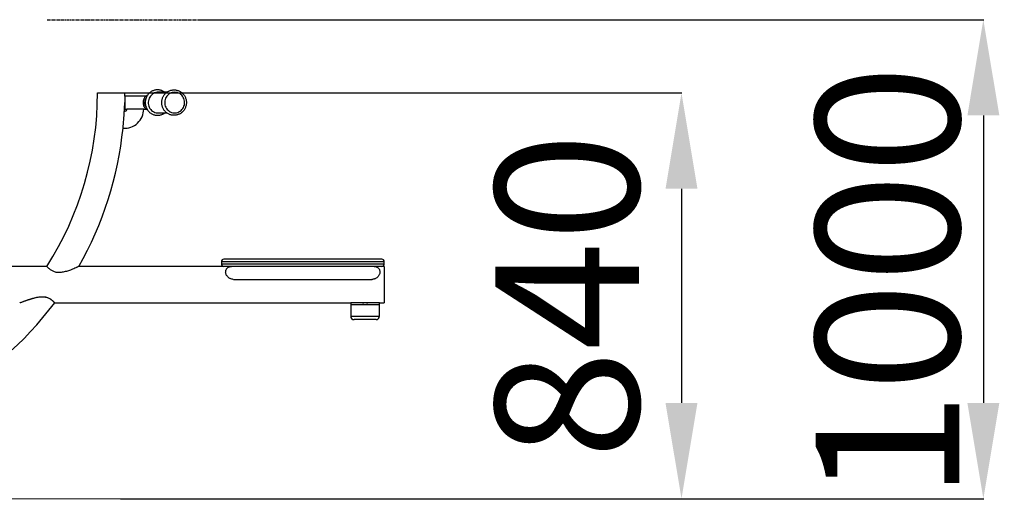
# Model space of a CAD drawing. Units: millimetres. Extents: x -6488 to -380, y -1695 to 4857.
# Drawn here: x -3209 to -1154, y 3854 to 4857 of the extents above; entities that cross this region are included whole.
import ezdxf

# ---------------------------------------------------------------- set-up
doc = ezdxf.new("R2010")
doc.units = ezdxf.units.MM
doc.header["$PDSIZE"] = -1
doc.linetypes.add('CENTER', pattern=[10.16, 6.35, -1.27, 1.27, -1.27])
doc.layers.add('размер', color=92, linetype='Continuous', lineweight=15)
doc.dimstyles.new('Размер М1.1', dxfattribs={"dimtxt": 300, "dimasz": 200, "dimexe": 1, "dimexo": 1, "dimgap": 50, "dimtad": 1, "dimdec": 0, "dimzin": 0, "dimtxsty": 'Standard', "dimcen": 2.5, "dimazin": 0, "dimtfac": 1, "dimtmove": 0, "dimatfit": 3, "dimfxl": 1, "dimtzin": 0, "dimarcsym": 0})

# ---------------------------------------------------------------- blocks, each defined once
blk = doc.blocks.new('_D_1')
at = {"layer": 'Defpoints', "color": 0, "transparency": 16777216}
for p in [(-2832.3, 4856.7), (-2891.7, 3856.7), (-1197.7, 3856.7)]:
    blk.add_point(p, dxfattribs=at)
at = {"layer": 'размер', "color": 0, "lineweight": -2, "transparency": 16777216}
for p, q in [((-2831.3, 4856.7), (-1196.7, 4856.7)), ((-1197.7, 4656.7), (-1197.7, 4056.7)), ((-2890.7, 3856.7), (-1196.7, 3856.7))]:
    blk.add_line(p, q, dxfattribs=at)
at = {"layer": 'размер', "color": 0, "transparency": 16777216}
for points in [[(-1231, 4656.7), (-1164.3, 4656.7), (-1197.7, 4856.7)], [(-1231, 4056.7), (-1164.3, 4056.7), (-1197.7, 3856.7)]]:
    blk.add_solid(points, dxfattribs=at)
at = {"layer": 'размер', "color": 0, "transparency": 16777216, "insert": (-1547.7, 4307.8), "char_height": 300, "attachment_point": 2, "rotation": 90}
blk.add_mtext('1000', dxfattribs=at)
blk = doc.blocks.new('*D12')
at = {"layer": 'Defpoints', "color": 0, "transparency": 16777216}
for p in [(-3000.1, 4703.7), (-3000.1, 3856.7), (-1827.8, 3856.7)]:
    blk.add_point(p, dxfattribs=at)
at = {"layer": 'размер', "color": 0, "lineweight": -2, "transparency": 16777216}
for p, q in [((-2999.1, 4703.7), (-1826.8, 4703.7)), ((-1827.8, 4503.7), (-1827.8, 4056.7)), ((-2999.1, 3856.7), (-1826.8, 3856.7))]:
    blk.add_line(p, q, dxfattribs=at)
at = {"layer": 'размер', "color": 0, "transparency": 16777216}
for points in [[(-1861.2, 4503.7), (-1794.5, 4503.7), (-1827.8, 4703.7)], [(-1861.2, 4056.7), (-1794.5, 4056.7), (-1827.8, 3856.7)]]:
    blk.add_solid(points, dxfattribs=at)
at = {"layer": 'размер', "color": 0, "transparency": 16777216, "insert": (-2027.8, 4280.2), "char_height": 300, "attachment_point": 5, "rotation": 90}
blk.add_mtext('840', dxfattribs=at)

msp = doc.modelspace()

# ---------------------------------------------------------------- linework, layer by layer
at = {"linetype": 'CENTER'}
msp.add_line((-3152.3, 4856.7), (-2598, 4856.7), dxfattribs=at)
at = {"color": 7, "linetype": 'Continuous', "lineweight": 25}
for p, q in [((-3046.9, 4703.7), (-2989.9, 4703.7)), ((-2990.1, 4696.6), (-2990.1, 4670.2)), ((-2989.9, 4697.2), (-2989.9, 4703.7)), ((-2945.2, 4697.2), (-2989.9, 4697.2)), ((-2902.1, 4705.2), (-2920.2, 4705.2)), ((-2990.1, 4670.2), (-2985.5, 4670.2)), ((-2950.5, 4670.2), (-2985.5, 4670.2)), ((-2950.5, 4670.2), (-2945.2, 4670.2)), ((-2920.2, 4662.1), (-2902.1, 4662.1)), ((-3152.8, 4341.7), (-3647.6, 4341.7)), ((-2767.3, 4341.7), (-3086.2, 4341.7)), ((-2788.4, 4351.7), (-2788.4, 4346.7)), ((-2453.4, 4356.7), (-2783.4, 4356.7)), ((-2453.4, 4341.7), (-2783.4, 4341.7)), ((-2448.4, 4341.7), (-2469.4, 4341.7)), ((-2448.4, 4346.7), (-2448.4, 4351.7)), ((-2448.4, 4341.7), (-2448.4, 4265.7)), ((-2762.8, 4314.7), (-2473.9, 4314.7)), ((-3136.2, 4265.7), (-2518.4, 4265.7)), ((-2518.4, 4265.7), (-2518.4, 4261.7)), ((-2458.4, 4265.7), (-2518.4, 4265.7)), ((-2518.4, 4261.7), (-2518.4, 4237.7)), ((-2458.4, 4261.7), (-2518.4, 4261.7)), ((-2458.4, 4261.7), (-2458.4, 4265.7)), ((-2458.4, 4265.7), (-2448.4, 4265.7)), ((-2458.4, 4237.7), (-2458.4, 4261.7)), ((-2465.4, 4230.7), (-2511.4, 4230.7))]:
    msp.add_line(p, q, dxfattribs=at)
at = {"color": 8, "linetype": 'Continuous', "lineweight": 25}
for p, q in [((-2788.4, 4351.7), (-2448.4, 4351.7)), ((-2448.4, 4346.7), (-2788.4, 4346.7)), ((-2518.4, 4237.7), (-2458.4, 4237.7))]:
    msp.add_line(p, q, dxfattribs=at)
at = {"color": 7, "linetype": 'Continuous', "lineweight": 18}
msp.add_line((-4574.7, 3856.7), (-2891.7, 3856.7), dxfattribs=at)
at = {"color": 7, "linetype": 'Continuous', "lineweight": 25, "flags": 128}
for points in [[(-2943.2, 4698.2), (-2943.6, 4698.1), (-2945.2, 4697.2)], [(-2920.2, 4705.2), (-2922.6, 4705.1), (-2925.2, 4704.6), (-2927.8, 4703.7), (-2930.2, 4702.6), (-2932.4, 4701.1), (-2934.5, 4699.3), (-2936.3, 4697.3), (-2937.9, 4695.1), (-2939.1, 4692.6), (-2940.1, 4690.1), (-2940.7, 4687.4), (-2941, 4684.6), (-2941, 4681.9), (-2940.6, 4679.1), (-2939.8, 4676.5), (-2938.8, 4673.9), (-2937.4, 4671.6), (-2935.8, 4669.4), (-2933.9, 4667.4), (-2931.8, 4665.8), (-2929.5, 4664.4), (-2927, 4663.3), (-2924.5, 4662.6), (-2921.8, 4662.2), (-2920.2, 4662.1)], [(-2871.1, 4698.9), (-2873.1, 4700.7), (-2875.4, 4702.3), (-2877.7, 4703.5), (-2880.3, 4704.4), (-2882.9, 4705), (-2885.5, 4705.2), (-2888.2, 4705), (-2890.8, 4704.5), (-2893.3, 4703.7), (-2895.8, 4702.5), (-2898, 4701.1), (-2900.1, 4699.3), (-2901.9, 4697.3), (-2903.4, 4695.1), (-2904.7, 4692.6), (-2905.6, 4690), (-2906.3, 4687.4), (-2906.6, 4684.6), (-2906.5, 4681.9), (-2906.1, 4679.1), (-2905.4, 4676.5), (-2904.3, 4674), (-2903, 4671.6), (-2901.4, 4669.4), (-2899.5, 4667.5), (-2897.4, 4665.8), (-2895.1, 4664.4), (-2892.6, 4663.3), (-2890, 4662.6), (-2887.4, 4662.2), (-2884.7, 4662.2), (-2882.1, 4662.5), (-2879.5, 4663.1), (-2877, 4664.1), (-2874.7, 4665.5), (-2872.5, 4667.1), (-2870.6, 4669), (-2868.9, 4671.1), (-2867.5, 4673.5), (-2866.4, 4676), (-2865.6, 4678.6), (-2865.1, 4681.3), (-2865, 4684.1), (-2865.2, 4686.8), (-2865.8, 4689.5), (-2866.7, 4692.1), (-2867.9, 4694.6), (-2869.4, 4696.9), (-2871.1, 4698.9)], [(-2990.9, 4665.2), (-2990.6, 4670.7), (-2990.1, 4683.7)], [(-2945.2, 4670.2), (-2943.6, 4669.2), (-2943.1, 4669)]]:
    msp.add_lwpolyline(points, dxfattribs=at)
at = {"color": 7, "linetype": 'Continuous', "lineweight": 25}
for centre, radius, start, end in [((-3718.4, 4703.7), 671.5, 327.3773, 0), ((-2990.5, 4670.2), 40, 265.5953, 0), ((-2990.5, 4670.2), 5, 265.5953, 0), ((-3718.4, 4703.7), 728.5, 354.2188, 356.9718), ((-3718.4, 4703.7), 728.5, 330.2026, 354.2188), ((-2783.4, 4351.7), 5, 90, 180), ((-2783.4, 4346.7), 5, 180, 270), ((-2453.4, 4351.7), 5, 0, 90), ((-2453.4, 4346.7), 5, 270, 0), ((-3718.4, 4703.7), 728.5, 274.118, 323.0422), ((-2511.4, 4237.7), 7, 180, 270), ((-2465.4, 4237.7), 7, 270, 0)]:
    msp.add_arc(centre, radius, start, end, dxfattribs=at)
at = {"color": 8, "linetype": 'Continuous', "lineweight": 25}
for centre, radius, start, end in [((-2932.3, 4683.7), 16.3, 144.807, 180.1219), ((-2932.3, 4683.6), 16.4, 179.8938, 215.8321)]:
    msp.add_arc(centre, radius, start, end, dxfattribs=at)
at = {"color": 7, "linetype": 'Continuous', "lineweight": 25}
for points, knots in [([(-2906.5, 4705.2), (-2906.5, 4705.3), (-2907.3, 4705.9), (-2909, 4706.9), (-2911.6, 4708.2), (-2914.2, 4709.2), (-2917, 4709.9), (-2919.8, 4710.2), (-2922.6, 4710.2), (-2925.4, 4710), (-2928.2, 4709.4), (-2930.9, 4708.5), (-2933.4, 4707.3), (-2935.9, 4705.8), (-2938.1, 4704), (-2940.2, 4702.1), (-2942, 4699.9), (-2943.6, 4697.5), (-2944.9, 4694.9), (-2946, 4692.2), (-2946.8, 4689.4), (-2947.2, 4686.6), (-2947.4, 4683.7), (-2947.2, 4680.7), (-2946.8, 4677.9), (-2946, 4675.1), (-2944.9, 4672.4), (-2943.6, 4669.8), (-2942, 4667.4), (-2940.1, 4665.2), (-2938.1, 4663.2), (-2935.8, 4661.5), (-2933.4, 4660), (-2930.8, 4658.8), (-2928.1, 4657.9), (-2925.3, 4657.3), (-2922.5, 4657.1), (-2919.7, 4657.1), (-2916.9, 4657.5), (-2914.2, 4658.2), (-2911.5, 4659.1), (-2909, 4660.4), (-2907.3, 4661.4), (-2906.5, 4662.1), (-2906.4, 4662.1)], [0, 0, 0, 0, 0.002401, 0.027317, 0.05221, 0.077081, 0.101931, 0.126765, 0.151586, 0.1764, 0.201211, 0.226024, 0.250845, 0.275679, 0.30053, 0.325401, 0.350293, 0.375207, 0.400143, 0.425099, 0.450074, 0.475063, 0.500065, 0.525075, 0.55009, 0.575105, 0.600115, 0.625117, 0.650107, 0.67508, 0.700035, 0.724968, 0.749879, 0.774766, 0.799631, 0.824477, 0.849307, 0.874126, 0.898939, 0.92375, 0.948565, 0.973388, 0.998226, 1, 1, 1, 1]), ([(-2868.8, 4702.4), (-2869.2, 4702.8), (-2870.3, 4703.9), (-2872.2, 4705.4), (-2874.6, 4706.9), (-2877.2, 4708.2), (-2879.8, 4709.2), (-2882.6, 4709.8), (-2885.4, 4710.2), (-2888.2, 4710.2), (-2891, 4709.9), (-2893.8, 4709.3), (-2896.5, 4708.4), (-2899, 4707.2), (-2901.4, 4705.8), (-2903.7, 4704), (-2905.8, 4702), (-2907.6, 4699.8), (-2909.2, 4697.4), (-2910.5, 4694.9), (-2911.6, 4692.2), (-2912.3, 4689.4), (-2912.8, 4686.5), (-2912.9, 4683.6), (-2912.8, 4680.7), (-2912.3, 4677.9), (-2911.5, 4675.1), (-2910.5, 4672.4), (-2909.1, 4669.8), (-2907.5, 4667.4), (-2905.7, 4665.2), (-2903.6, 4663.2), (-2901.3, 4661.5), (-2898.9, 4660), (-2896.3, 4658.8), (-2893.6, 4657.9), (-2890.9, 4657.4), (-2888, 4657.1), (-2885.2, 4657.2), (-2882.4, 4657.5), (-2879.7, 4658.2), (-2877, 4659.2), (-2874.5, 4660.4), (-2872.1, 4662), (-2869.9, 4663.8), (-2867.9, 4665.8), (-2866.1, 4668.1), (-2864.6, 4670.5), (-2863.4, 4673.1), (-2862.4, 4675.9), (-2861.7, 4678.7), (-2861.3, 4681.6), (-2861.3, 4684.5), (-2861.5, 4687.4), (-2862, 4690.2), (-2862.9, 4693), (-2864, 4695.7), (-2865.4, 4698.2), (-2867, 4700.4), (-2868.3, 4701.8), (-2868.8, 4702.4)], [0, 0, 0, 0, 0.010132, 0.027535, 0.044933, 0.062315, 0.079682, 0.097034, 0.114374, 0.131706, 0.149033, 0.166357, 0.183684, 0.201015, 0.218356, 0.235709, 0.253075, 0.270457, 0.287854, 0.305266, 0.322692, 0.340131, 0.35758, 0.375038, 0.392503, 0.40997, 0.427437, 0.444901, 0.462359, 0.479808, 0.497246, 0.514671, 0.532081, 0.549475, 0.566853, 0.584215, 0.601564, 0.618902, 0.636232, 0.653558, 0.670883, 0.68821, 0.705544, 0.722887, 0.740244, 0.757614, 0.774999, 0.7924, 0.809816, 0.827246, 0.844688, 0.86214, 0.8796, 0.897065, 0.914532, 0.931999, 0.949461, 0.966917, 0.984364, 1, 1, 1, 1]), ([(-2945.2, 4697.1), (-2945.2, 4697.1), (-2945.1, 4697.2), (-2945.6, 4696.9), (-2946.4, 4696.3), (-2947.4, 4695.4), (-2948.5, 4694.1), (-2949.6, 4692.4), (-2950.5, 4690.5), (-2951.2, 4688.6), (-2951.6, 4686.5), (-2951.9, 4684.4), (-2951.8, 4682.4), (-2951.5, 4679.9), (-2950.7, 4676.9), (-2949.3, 4674.4), (-2948, 4672.6), (-2946.7, 4671.3), (-2945.6, 4670.5), (-2945.1, 4670.1), (-2945.2, 4670.2), (-2945.2, 4670.2)], [0, 0, 0, 0, 0.008798, 0.069064, 0.115527, 0.16323, 0.224497, 0.287534, 0.336441, 0.386647, 0.435623, 0.486504, 0.528832, 0.572489, 0.655149, 0.74668, 0.800726, 0.855961, 0.937926, 0.999385, 1, 1, 1, 1]), ([(-3086.2, 4341.7), (-3086.2, 4341.6), (-3086.3, 4341.6), (-3086.9, 4341.3), (-3088, 4340.8), (-3089.7, 4340), (-3092.6, 4338.7), (-3096.5, 4337), (-3101.1, 4335.1), (-3105.6, 4333.4), (-3109.7, 4332), (-3114.1, 4330.7), (-3118.5, 4329.7), (-3122.9, 4329), (-3127.1, 4328.7), (-3131.1, 4328.9), (-3134.7, 4329.6), (-3138.1, 4330.7), (-3141.2, 4332.2), (-3143.8, 4333.8), (-3146.2, 4335.5), (-3148.3, 4337.3), (-3150.2, 4339), (-3151.6, 4340.4), (-3152.5, 4341.3), (-3152.9, 4341.7), (-3152.8, 4341.6), (-3152.8, 4341.6)], [0, 0, 0, 0, 0.024747, 0.051635, 0.079184, 0.117984, 0.157874, 0.219545, 0.282841, 0.328256, 0.373675, 0.420445, 0.467194, 0.510117, 0.553742, 0.589796, 0.626823, 0.662922, 0.700197, 0.734764, 0.770042, 0.81129, 0.853478, 0.899846, 0.947563, 0.993721, 1, 1, 1, 1]), ([(-3086.2, 4341.7), (-3086.2, 4341.6), (-3086.3, 4341.6), (-3086.9, 4341.3), (-3088, 4340.8), (-3089.7, 4340), (-3092.6, 4338.7), (-3096.5, 4337), (-3101.1, 4335.1), (-3105.6, 4333.4), (-3109.7, 4332), (-3114.1, 4330.7), (-3118.5, 4329.7), (-3122.9, 4329), (-3127.1, 4328.7), (-3131.1, 4328.9), (-3134.7, 4329.6), (-3138.1, 4330.7), (-3141.2, 4332.2), (-3143.8, 4333.8), (-3146.2, 4335.5), (-3148.3, 4337.3), (-3150.2, 4339), (-3151.6, 4340.4), (-3152.5, 4341.3), (-3152.9, 4341.7), (-3152.8, 4341.6), (-3152.8, 4341.6)], [0, 0, 0, 0, 0.024747, 0.051635, 0.079184, 0.117984, 0.157874, 0.219545, 0.282841, 0.328256, 0.373675, 0.420445, 0.467194, 0.510117, 0.553742, 0.589796, 0.626823, 0.662922, 0.700197, 0.734764, 0.770042, 0.81129, 0.853478, 0.899846, 0.947563, 0.993721, 1, 1, 1, 1]), ([(-2762.7, 4314.8), (-2763.5, 4314.7), (-2765.4, 4314.7), (-2768.2, 4315.5), (-2771, 4316.8), (-2773.2, 4318.2), (-2775.1, 4319.9), (-2776.7, 4321.9), (-2778.1, 4324.2), (-2779.1, 4326.9), (-2779.5, 4329.7), (-2779.3, 4332.3), (-2778.5, 4334.7), (-2777.5, 4336.5), (-2776.2, 4338.1), (-2774.4, 4339.7), (-2772.1, 4340.9), (-2769.8, 4341.5), (-2768.3, 4341.7), (-2767.4, 4341.6), (-2767.2, 4341.6)], [0, 0, 0, 0, 0.042866, 0.118139, 0.174061, 0.231593, 0.288642, 0.346831, 0.41561, 0.486099, 0.560093, 0.63649, 0.69147, 0.747873, 0.791802, 0.836881, 0.911413, 0.948336, 0.986528, 1, 1, 1, 1]), ([(-2469.5, 4341.6), (-2469.4, 4341.6), (-2468.6, 4341.7), (-2466.6, 4341.4), (-2463.7, 4340.5), (-2460.9, 4338.6), (-2459, 4336.3), (-2457.9, 4333.9), (-2457.4, 4331.7), (-2457.3, 4329.4), (-2457.6, 4326.9), (-2458.3, 4325.2), (-2458.7, 4324.3)], [0, 0, 0, 0, 0.014759, 0.084536, 0.204602, 0.32569, 0.463393, 0.563363, 0.666222, 0.767869, 0.871628, 1, 1, 1, 1]), ([(-2458.7, 4324.3), (-2459.1, 4323.5), (-2460, 4321.9), (-2461.8, 4319.8), (-2464, 4317.9), (-2466.2, 4316.6), (-2468.5, 4315.6), (-2470.7, 4315), (-2472.5, 4314.7), (-2473.6, 4314.7), (-2474.1, 4314.7)], [0, 0, 0, 0, 0.160013, 0.323921, 0.469051, 0.618013, 0.730453, 0.845747, 0.936376, 1, 1, 1, 1]), ([(-3209.3, 4265.7), (-3209.3, 4265.7), (-3209.3, 4265.7), (-3208.8, 4265.9), (-3207.8, 4266.3), (-3206, 4266.9), (-3203.4, 4267.9), (-3200.1, 4269.1), (-3196.6, 4270.4), (-3191.6, 4272.1), (-3186.2, 4273.9), (-3180.5, 4275.6), (-3175.8, 4276.8), (-3170.9, 4277.8), (-3166.2, 4278.4), (-3161.8, 4278.6), (-3157.7, 4278.3), (-3153.7, 4277.5), (-3150.1, 4276.3), (-3147, 4274.7), (-3144.4, 4273.1), (-3142.1, 4271.3), (-3140.1, 4269.6), (-3138.4, 4267.9), (-3137.2, 4266.6), (-3136.4, 4265.8), (-3136.3, 4265.7), (-3136.3, 4265.7)], [0, 0, 0, 0, 0.017177, 0.039993, 0.067101, 0.094985, 0.137982, 0.18209, 0.223279, 0.264487, 0.348824, 0.394945, 0.44106, 0.488372, 0.53564, 0.573632, 0.612337, 0.65042, 0.689959, 0.723289, 0.757473, 0.793313, 0.829907, 0.872005, 0.915202, 0.959437, 1, 1, 1, 1]), ([(-3209.3, 4265.7), (-3209.3, 4265.7), (-3209.3, 4265.7), (-3208.9, 4265.9), (-3207.9, 4266.2), (-3206.3, 4266.8), (-3203.8, 4267.8), (-3200.7, 4268.9), (-3197.3, 4270.2), (-3192.6, 4271.8), (-3186.1, 4274), (-3179, 4276), (-3172.9, 4277.4), (-3168.3, 4278.2), (-3163.8, 4278.6), (-3159.5, 4278.5), (-3155.3, 4277.9), (-3151.4, 4276.8), (-3148.1, 4275.3), (-3145.3, 4273.7), (-3142.9, 4271.9), (-3140.8, 4270.2), (-3139, 4268.5), (-3137.5, 4267), (-3136.6, 4266.1), (-3136.2, 4265.6), (-3136.3, 4265.7), (-3136.3, 4265.7)], [0, 0, 0, 0, 0.014063, 0.037189, 0.063757, 0.091088, 0.13264, 0.175273, 0.214824, 0.254394, 0.335372, 0.424273, 0.469694, 0.515088, 0.55475, 0.595043, 0.634804, 0.676098, 0.710469, 0.745842, 0.780589, 0.816054, 0.857254, 0.899485, 0.943671, 0.989164, 1, 1, 1, 1]), ([(-2493.8, 4265.7), (-2493.8, 4265.7), (-2493.9, 4265.7), (-2493.4, 4265.7), (-2492.4, 4265.9), (-2490.8, 4266), (-2489, 4266.1), (-2487.1, 4266.1), (-2485.4, 4266), (-2484, 4265.8), (-2483.1, 4265.7), (-2482.8, 4265.6), (-2482.9, 4265.7), (-2482.9, 4265.7)], [0, 0, 0, 0, 0.035429, 0.141624, 0.248204, 0.355756, 0.463372, 0.570015, 0.676174, 0.783085, 0.890814, 0.998159, 1, 1, 1, 1])]:
    msp.add_open_spline(points, degree=3, knots=knots, dxfattribs=at)

# ---------------------------------------------------------------- dimensions: what is measured, and where the dimension line sits
at = {"layer": 'размер'}
dim = msp.add_linear_dim(base=(-1197.7, 3856.7), p1=(-2832.3, 4856.7), p2=(-2891.7, 3856.7), angle=90, dimstyle='Размер М1.1', dxfattribs=at)
dim.commit()
dim.dimension.update_dxf_attribs({"geometry": '_D_1', "text_midpoint": (-1197.7, 4307.8), "dimtype": 160})
dim = msp.add_linear_dim(base=(-1827.8, 3856.7), p1=(-3000.1, 4703.7), p2=(-3000.1, 3856.7), angle=90, text='840', dimstyle='Размер М1.1', dxfattribs=at)
dim.commit()
dim.dimension.update_dxf_attribs({"geometry": '*D12', "text_midpoint": (-1827.8, 4280.2), "dimtype": 160})

doc.saveas('drawing.dxf')
